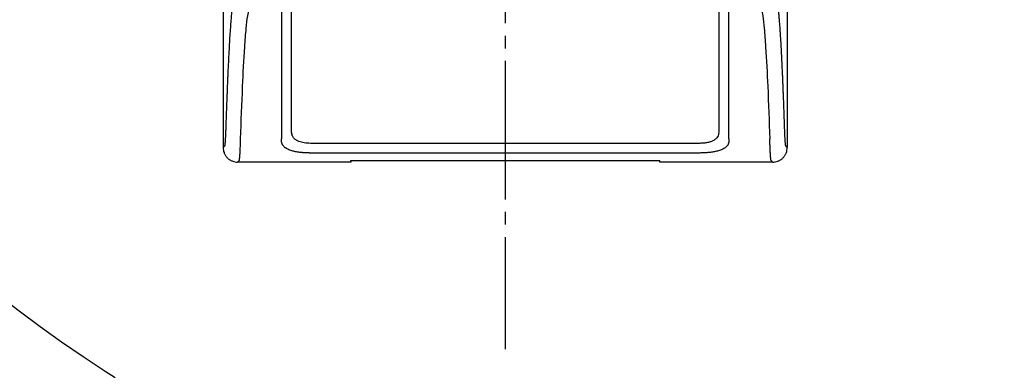
# Model space of a CAD drawing. Units: millimetres. Extents: x 0 to 1050, y 0 to 1485.
# Drawn here: x 346 to 425, y 542 to 570 of the extents above; entities that cross this region are included whole.
import ezdxf

# ---------------------------------------------------------------- set-up
doc = ezdxf.new("R2010")
doc.units = ezdxf.units.MM
doc.linetypes.add('DASH_CENTER', pattern=[14, 11, -1, 1, -1])
doc.layers.add('1', color=7, linetype='Continuous')

# ---------------------------------------------------------------- blocks, each defined once
blk = doc.blocks.new('S30-845-6__3', base_point=(773.167, 507.708))
at = {"color": 7, "linetype": 'Continuous'}
for p, q in [((362.552, 606.134), (362.552, 559.397)), ((407.452, 606.134), (407.452, 559.397)), ((367.202, 570.386), (367.202, 560.099)), ((402.802, 560.099), (402.802, 570.386)), ((368.002, 560.627), (368.002, 564.669)), ((402.002, 564.669), (402.002, 560.627)), ((368.026, 560.441), (367.989, 560.503)), ((368.039, 560.443), (368.002, 560.627)), ((402.016, 560.5), (401.979, 560.436)), ((400.502, 559.736), (369.502, 559.736)), ((402.802, 560.099), (402.802, 559.909)), ((362.552, 559.397), (362.681, 559.526)), ((400.502, 558.968), (369.502, 558.968)), ((407.452, 559.397), (407.323, 559.526)), ((363.702, 558.247), (363.831, 558.376)), ((372.702, 558.247), (363.702, 558.247)), ((372.702, 558.378), (372.702, 558.247)), ((372.702, 558.378), (397.302, 558.378)), ((372.702, 558.247), (372.702, 558.376)), ((397.302, 558.247), (397.302, 558.376)), ((406.302, 558.247), (397.302, 558.247)), ((406.173, 558.376), (406.302, 558.247))]:
    blk.add_line(p, q, dxfattribs=at)
for points, knots in [([(402.002, 578.164), (402.002, 578.162), (402.002, 578.158), (402.002, 578.15), (402.002, 578.14), (402.002, 578.127), (402.002, 578.113), (402.002, 578.096), (402.002, 578.077), (402.002, 578.056), (402.002, 578.032), (402.002, 578.006), (402.002, 577.978), (402.002, 577.948), (402.002, 577.916), (402.002, 577.862), (402.002, 577.783), (402.002, 577.675), (402.002, 577.554), (402.002, 577.42), (402.002, 577.272), (402.002, 577.11), (402.002, 576.933), (402.002, 576.74), (402.002, 576.534), (402.002, 576.314), (402.002, 576.082), (402.002, 575.836), (402.002, 575.576), (402.002, 575.301), (402.002, 575.015), (402.002, 574.716), (402.002, 574.406), (402.002, 574.063), (402.002, 573.684), (402.002, 573.27), (402.002, 572.842), (402.002, 572.401), (402.002, 571.975), (402.002, 571.568), (402.002, 571.181), (402.002, 570.719), (402.002, 570.179), (402.002, 569.57), (402.002, 568.957), (402.002, 568.342), (402.002, 567.719), (402.002, 567.201), (402.002, 566.79), (402.002, 566.489), (402.002, 566.187), (402.002, 565.885), (402.002, 565.582), (402.002, 565.278), (402.002, 564.974), (402.002, 564.77), (402.002, 564.669)], [0, 0, 0, 0, 0.006097, 0.013612, 0.023645, 0.03613, 0.050756, 0.067556, 0.086601, 0.107889, 0.131401, 0.157128, 0.185097, 0.215275, 0.247702, 0.282328, 0.376988, 0.4849, 0.605999, 0.740251, 0.887437, 1.047358, 1.226941, 1.419908, 1.626085, 1.845378, 2.077489, 2.322189, 2.584234, 2.858776, 3.14548, 3.44401, 3.754029, 4.075203, 4.474827, 4.889249, 5.317691, 5.759372, 6.213515, 6.593495, 6.980941, 7.375512, 7.980139, 8.598373, 9.203779, 9.818946, 10.442811, 11.07355, 11.373749, 11.675005, 11.976677, 12.279127, 12.582291, 12.885917, 13.190568, 13.495374, 13.495374, 13.495374, 13.495374]), ([(362.79, 561.117), (362.792, 561.188), (362.797, 561.33), (362.804, 561.542), (362.811, 561.752), (362.818, 561.959), (362.826, 562.165), (362.833, 562.368), (362.84, 562.569), (362.847, 562.768), (362.855, 562.965), (362.862, 563.16), (362.869, 563.353), (362.876, 563.543), (362.884, 563.731), (362.891, 563.917), (362.899, 564.101), (362.906, 564.283), (362.913, 564.463), (362.921, 564.64), (362.928, 564.816), (362.936, 564.989), (362.943, 565.16), (362.961, 565.568), (362.99, 566.192), (363.031, 567.01), (363.073, 567.762), (363.115, 568.45), (363.158, 569.074), (363.201, 569.631), (363.244, 570.119), (363.279, 570.463), (363.305, 570.684), (363.32, 570.802), (363.335, 570.912), (363.35, 571.013), (363.365, 571.107), (363.38, 571.192), (363.395, 571.27), (363.41, 571.339), (363.425, 571.4), (363.44, 571.452), (363.455, 571.496), (363.466, 571.523), (363.471, 571.536)], [0, 0, 0, 0, 0.213789, 0.426268, 0.636238, 0.843932, 1.04948, 1.252994, 1.454281, 1.653454, 1.850435, 2.045311, 2.238, 2.428567, 2.616959, 2.803221, 2.987318, 3.169275, 3.349076, 3.526728, 3.702235, 3.875581, 4.046787, 4.215835, 5.100585, 5.920416, 6.67343, 7.360288, 7.988713, 8.548141, 9.038233, 9.458703, 9.585718, 9.704682, 9.815502, 9.918296, 10.013017, 10.099648, 10.17817, 10.248909, 10.311989, 10.366397, 10.411999, 10.452743, 10.452743, 10.452743, 10.452743]), ([(406.533, 571.536), (406.536, 571.529), (406.541, 571.516), (406.55, 571.496), (406.558, 571.473), (406.566, 571.447), (406.574, 571.42), (406.582, 571.39), (406.59, 571.357), (406.598, 571.323), (406.606, 571.286), (406.614, 571.247), (406.622, 571.205), (406.63, 571.161), (406.638, 571.115), (406.646, 571.066), (406.654, 571.015), (406.662, 570.962), (406.67, 570.907), (406.678, 570.849), (406.686, 570.789), (406.693, 570.726), (406.701, 570.662), (406.717, 570.53), (406.74, 570.322), (406.768, 570.028), (406.797, 569.705), (406.825, 569.351), (406.854, 568.967), (406.882, 568.552), (406.91, 568.104), (406.939, 567.624), (406.967, 567.114), (406.995, 566.574), (407.023, 566.003), (407.046, 565.507), (407.064, 565.093), (407.078, 564.769), (407.092, 564.437), (407.106, 564.097), (407.12, 563.751), (407.133, 563.396), (407.147, 563.034), (407.161, 562.665), (407.174, 562.289), (407.188, 561.904), (407.201, 561.513), (407.21, 561.249), (407.215, 561.117)], [0, 0, 0, 0, 0.020482, 0.042327, 0.066625, 0.093344, 0.122191, 0.153219, 0.186502, 0.222062, 0.259867, 0.299943, 0.342285, 0.386911, 0.433812, 0.483001, 0.534473, 0.588238, 0.644294, 0.702642, 0.763288, 0.826229, 0.891476, 0.95901, 1.223964, 1.519039, 1.844226, 2.198973, 2.583612, 2.998016, 3.44849, 3.929313, 4.440359, 4.981597, 5.552668, 6.153294, 6.470663, 6.795625, 7.127878, 7.467654, 7.814754, 8.169384, 8.531487, 8.900817, 9.277358, 9.661956, 10.055066, 10.452804, 10.452804, 10.452804, 10.452804]), ([(368.002, 560.807), (368.002, 561.781), (368.002, 563.576), (368.002, 566.033), (368.002, 568.016), (368.002, 569.512), (368.002, 570.515), (368.002, 571.018), (368.002, 571.186)], [0, 0, 0, 0, 2.923188, 5.38483, 7.371278, 8.870183, 9.874582, 10.378906, 10.378906, 10.378906, 10.378906]), ([(363.94, 560.099), (363.99, 561.491), (364.08, 563.927), (364.22, 566.86), (364.373, 568.728), (364.452, 569.73), (364.578, 570.22), (364.621, 570.386)], [0, 0, 0, 0, 4.178453, 7.314016, 8.804185, 9.806598, 10.320236, 10.320236, 10.320236, 10.320236]), ([(405.383, 570.386), (405.426, 570.22), (405.552, 569.73), (405.631, 568.728), (405.784, 566.86), (405.925, 563.927), (406.014, 561.491), (406.065, 560.099)], [0, 0, 0, 0, 0.513631, 1.516032, 3.006187, 6.14176, 10.320236, 10.320236, 10.320236, 10.320236]), ([(362.681, 559.526), (362.682, 559.528), (362.685, 559.531), (362.688, 559.538), (362.691, 559.546), (362.694, 559.558), (362.697, 559.571), (362.7, 559.587), (362.703, 559.605), (362.706, 559.625), (362.71, 559.648), (362.713, 559.673), (362.716, 559.7), (362.719, 559.73), (362.722, 559.761), (362.725, 559.796), (362.728, 559.832), (362.731, 559.871), (362.734, 559.912), (362.738, 559.968), (362.743, 560.041), (362.748, 560.132), (362.753, 560.23), (362.759, 560.336), (362.764, 560.449), (362.769, 560.568), (362.775, 560.695), (362.78, 560.83), (362.785, 560.971), (362.788, 561.068), (362.79, 561.117)], [0, 0, 0, 0, 0.005659, 0.012581, 0.021885, 0.033599, 0.047444, 0.06348, 0.081783, 0.10237, 0.125215, 0.150328, 0.177723, 0.207387, 0.239347, 0.273566, 0.310097, 0.348875, 0.389983, 0.433324, 0.517584, 0.609131, 0.707637, 0.81341, 0.926325, 1.046176, 1.173, 1.307438, 1.450144, 1.597203, 1.597203, 1.597203, 1.597203]), ([(368.002, 560.627), (368.002, 560.656), (368.002, 560.716), (368.002, 560.777), (368.002, 560.807)], [0, 0, 0, 0, 0.0887951, 0.1800932, 0.1800932, 0.1800932, 0.1800932]), ([(369.502, 559.736), (369.419, 559.74), (369.255, 559.747), (369.015, 559.769), (368.79, 559.814), (368.576, 559.883), (368.381, 559.978), (368.226, 560.095), (368.117, 560.213), (368.064, 560.311), (368.046, 560.389), (368.041, 560.425), (368.039, 560.443)], [0, 0, 0, 0, 0.249775, 0.492428, 0.722307, 0.934994, 1.165189, 1.371469, 1.513034, 1.645146, 1.699066, 1.75339, 1.75339, 1.75339, 1.75339]), ([(402.002, 560.627), (401.998, 560.561), (401.989, 560.431), (401.909, 560.247), (401.777, 560.088), (401.594, 559.958), (401.366, 559.858), (401.101, 559.788), (400.808, 559.744), (400.606, 559.739), (400.502, 559.736)], [0, 0, 0, 0, 0.196312, 0.388755, 0.589289, 0.809561, 1.057189, 1.332488, 1.630506, 1.940793, 1.940793, 1.940793, 1.940793]), ([(402.002, 560.807), (402.002, 560.777), (402.002, 560.716), (402.002, 560.656), (402.002, 560.627)], [0, 0, 0, 0, 0.0912979, 0.1800929, 0.1800929, 0.1800929, 0.1800929]), ([(407.215, 561.117), (407.215, 561.089), (407.217, 561.035), (407.22, 560.955), (407.223, 560.876), (407.226, 560.8), (407.229, 560.726), (407.231, 560.654), (407.234, 560.585), (407.237, 560.517), (407.24, 560.452), (407.243, 560.389), (407.246, 560.328), (407.249, 560.269), (407.252, 560.213), (407.255, 560.158), (407.258, 560.106), (407.261, 560.056), (407.264, 560.008), (407.268, 559.95), (407.272, 559.886), (407.278, 559.816), (407.283, 559.754), (407.289, 559.699), (407.294, 559.652), (407.3, 559.612), (407.305, 559.579), (407.31, 559.555), (407.316, 559.538), (407.321, 559.53), (407.323, 559.526)], [0, 0, 0, 0, 0.082183, 0.163059, 0.241412, 0.317488, 0.391414, 0.463287, 0.532945, 0.600456, 0.665803, 0.728999, 0.790045, 0.848915, 0.905657, 0.960207, 1.012645, 1.062878, 1.111012, 1.15693, 1.234529, 1.304769, 1.367394, 1.422507, 1.470014, 1.510223, 1.543257, 1.568133, 1.584821, 1.597083, 1.597083, 1.597083, 1.597083]), ([(363.831, 558.376), (363.838, 558.398), (363.861, 558.47), (363.87, 558.628), (363.891, 558.872), (363.907, 559.206), (363.925, 559.624), (363.934, 559.931), (363.94, 560.099)], [0, 0, 0, 0, 0.068462, 0.225655, 0.471731, 0.805763, 1.225513, 1.728315, 1.728315, 1.728315, 1.728315]), ([(367.202, 559.909), (367.202, 559.94), (367.202, 560.003), (367.202, 560.067), (367.202, 560.099)], [0, 0, 0, 0, 0.0938104, 0.1902392, 0.1902392, 0.1902392, 0.1902392]), ([(369.502, 558.968), (369.48, 558.968), (369.436, 558.968), (369.371, 558.969), (369.306, 558.971), (369.241, 558.973), (369.177, 558.975), (369.113, 558.978), (369.049, 558.982), (368.985, 558.986), (368.922, 558.991), (368.859, 558.996), (368.797, 559.002), (368.698, 559.013), (368.566, 559.03), (368.401, 559.056), (368.245, 559.088), (368.087, 559.126), (367.932, 559.172), (367.782, 559.228), (367.647, 559.292), (367.54, 559.355), (367.459, 559.415), (367.398, 559.468), (367.345, 559.525), (367.303, 559.58), (367.27, 559.634), (367.245, 559.686), (367.226, 559.739), (367.212, 559.795), (367.205, 559.851), (367.203, 559.89), (367.202, 559.909)], [0, 0, 0, 0, 0.065664, 0.131268, 0.196326, 0.261211, 0.325687, 0.389871, 0.453782, 0.51729, 0.580662, 0.643518, 0.706364, 0.768608, 0.941082, 1.107299, 1.267987, 1.420636, 1.593061, 1.752728, 1.90256, 2.03958, 2.124548, 2.204796, 2.282115, 2.35587, 2.414249, 2.471313, 2.52795, 2.584155, 2.641397, 2.699059, 2.699059, 2.699059, 2.699059]), ([(402.802, 559.909), (402.802, 559.895), (402.801, 559.868), (402.797, 559.828), (402.791, 559.788), (402.781, 559.75), (402.769, 559.712), (402.754, 559.675), (402.736, 559.639), (402.711, 559.595), (402.676, 559.545), (402.628, 559.49), (402.573, 559.438), (402.499, 559.379), (402.4, 559.315), (402.273, 559.251), (402.131, 559.193), (401.982, 559.144), (401.828, 559.103), (401.67, 559.069), (401.504, 559.04), (401.347, 559.018), (401.199, 559.001), (401.063, 558.989), (400.925, 558.979), (400.785, 558.973), (400.644, 558.97), (400.55, 558.969), (400.502, 558.968)], [0, 0, 0, 0, 0.040736, 0.081224, 0.120997, 0.16074, 0.200302, 0.240168, 0.280347, 0.321184, 0.390782, 0.463363, 0.538387, 0.617511, 0.748245, 0.891048, 1.043245, 1.207824, 1.361084, 1.523136, 1.691138, 1.866195, 2.000533, 2.137726, 2.275586, 2.415216, 2.556868, 2.69914, 2.69914, 2.69914, 2.69914]), ([(406.173, 558.376), (406.172, 558.378), (406.17, 558.382), (406.166, 558.389), (406.163, 558.399), (406.16, 558.411), (406.157, 558.425), (406.154, 558.441), (406.151, 558.46), (406.148, 558.481), (406.146, 558.503), (406.143, 558.528), (406.14, 558.554), (406.137, 558.582), (406.134, 558.612), (406.132, 558.643), (406.129, 558.676), (406.126, 558.71), (406.124, 558.746), (406.121, 558.783), (406.119, 558.821), (406.116, 558.861), (406.114, 558.901), (406.112, 558.943), (406.109, 558.985), (406.107, 559.029), (406.104, 559.073), (406.102, 559.118), (406.1, 559.164), (406.098, 559.21), (406.096, 559.258), (406.094, 559.305), (406.091, 559.353), (406.089, 559.402), (406.087, 559.451), (406.085, 559.5), (406.084, 559.55), (406.082, 559.599), (406.08, 559.649), (406.078, 559.699), (406.076, 559.749), (406.074, 559.8), (406.073, 559.85), (406.071, 559.9), (406.069, 559.95), (406.068, 560), (406.066, 560.049), (406.065, 560.082), (406.065, 560.099)], [0, 0, 0, 0, 0.006079, 0.013602, 0.023613, 0.03623, 0.050824, 0.067674, 0.086437, 0.107447, 0.130152, 0.15499, 0.181338, 0.209727, 0.239434, 0.271082, 0.303862, 0.338487, 0.374059, 0.411382, 0.449472, 0.489221, 0.529561, 0.571468, 0.613797, 0.657606, 0.70167, 0.747128, 0.792682, 0.839546, 0.886351, 0.934387, 0.982212, 1.031191, 1.079816, 1.129519, 1.178728, 1.228944, 1.278533, 1.329057, 1.378823, 1.429465, 1.479235, 1.529792, 1.579325, 1.629676, 1.679006, 1.728771, 1.728771, 1.728771, 1.728771]), ([(362.552, 559.397), (362.555, 559.33), (362.562, 559.196), (362.608, 559.034), (362.659, 558.91), (362.705, 558.821), (362.759, 558.736), (362.82, 558.657), (362.888, 558.583), (362.962, 558.515), (363.042, 558.454), (363.126, 558.4), (363.216, 558.353), (363.339, 558.302), (363.501, 558.257), (363.635, 558.25), (363.702, 558.247)], [0, 0, 0, 0, 0.200478, 0.400957, 0.501285, 0.601613, 0.701939, 0.802264, 0.902589, 1.002913, 1.103238, 1.203564, 1.303893, 1.40422, 1.604525, 1.804828, 1.804828, 1.804828, 1.804828]), ([(406.302, 558.247), (406.369, 558.25), (406.503, 558.257), (406.665, 558.302), (406.789, 558.353), (406.878, 558.4), (406.963, 558.454), (407.042, 558.515), (407.117, 558.583), (407.184, 558.657), (407.246, 558.737), (407.299, 558.821), (407.346, 558.91), (407.397, 559.034), (407.442, 559.196), (407.449, 559.33), (407.452, 559.397)], [0, 0, 0, 0, 0.200478, 0.400957, 0.501285, 0.601613, 0.701939, 0.802264, 0.902589, 1.002913, 1.103238, 1.203564, 1.303893, 1.40422, 1.604525, 1.804828, 1.804828, 1.804828, 1.804828]), ([(372.702, 558.376), (372.702, 558.377), (372.702, 558.377), (372.702, 558.378), (372.702, 558.378)], [0, 0, 0, 0, 0.000908257, 0.001968152, 0.001968152, 0.001968152, 0.001968152]), ([(397.302, 558.378), (397.302, 558.378), (397.302, 558.377), (397.302, 558.377), (397.302, 558.376)], [0, 0, 0, 0, 0.001059895, 0.001968152, 0.001968152, 0.001968152, 0.001968152])]:
    blk.add_open_spline(points, degree=3, knots=knots, dxfattribs=at)

msp = doc.modelspace()

# ---------------------------------------------------------------- linework, layer by layer
at = {"layer": '1', "color": 2, "linetype": 'DASH_CENTER'}
msp.add_line((385.002, 622.284), (385.002, 543.378), dxfattribs=at)
msp.add_open_spline([(305, 295.063), (312.732, 282.738), (330.188, 254.912), (369.487, 272.563), (394.18, 280.867), (426.772, 295.721), (470.729, 332.267), (497.385, 388.18), (499.044, 429.916), (492.216, 465.715), (448.883, 499.572), (390.253, 521.273), (328.718, 551.68), (312.524, 591.397), (305.002, 609.844)], degree=3, knots=[0, 0, 0, 0, 38.835331, 87.679746, 103.813243, 119.201745, 194.334389, 270.806212, 295.746153, 319.199154, 377.296573, 446.123003, 512.999981, 571.007311, 571.007311, 571.007311, 571.007311], dxfattribs=at)

# ---------------------------------------------------------------- block references
at = {"layer": '1'}
msp.add_blockref('S30-845-6__3', (773.167, 507.708), dxfattribs=at)

doc.saveas('drawing.dxf')
